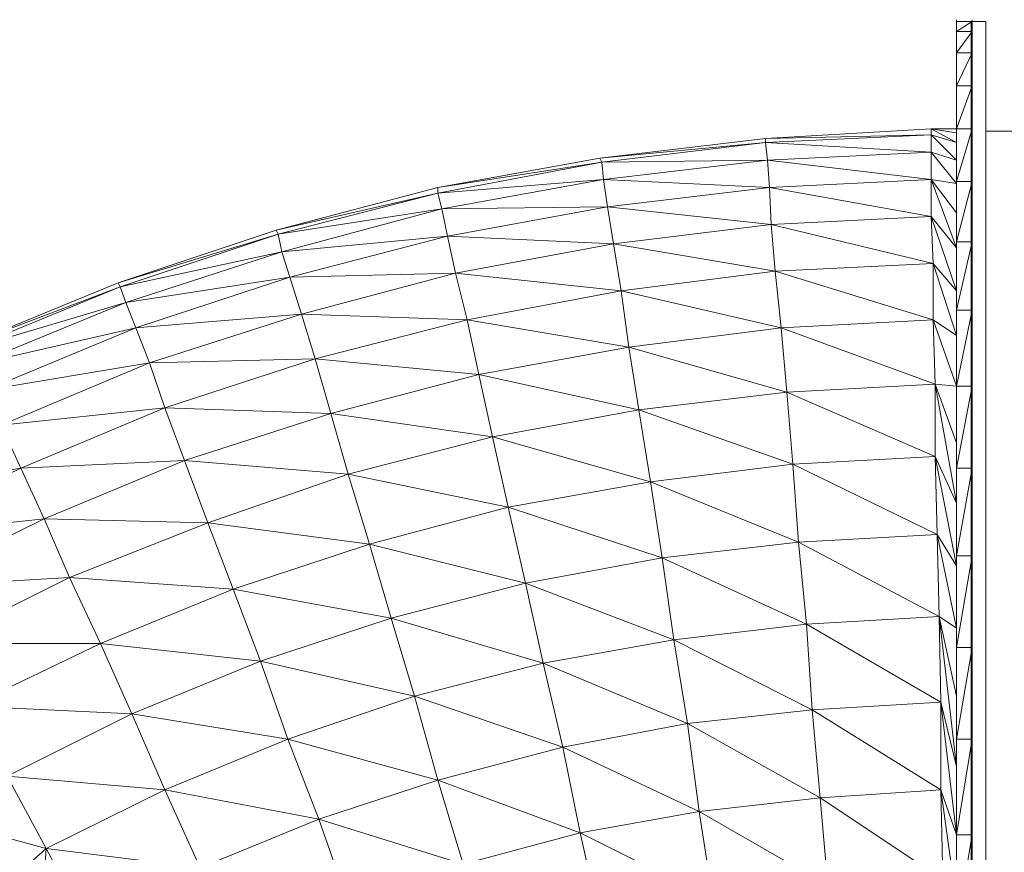
# Model space of a CAD drawing. Units: inches. Extents: x 1687 to 3556, y -2010 to 1511.
# Drawn here: x 1872 to 1925, y -1710 to -1665 of the extents above; entities that cross this region are included whole.
import ezdxf

# ---------------------------------------------------------------- set-up
doc = ezdxf.new("R2010")
doc.units = ezdxf.units.IN
doc.header["$MEASUREMENT"] = 0

# ---------------------------------------------------------------- blocks, each defined once
blk = doc.blocks.new('A$C41101623')
at = {"lineweight": 0, "extrusion": (0, 1, 0)}
for p, q in [((154.251, 636.254), (154.251, 724.754)), ((154.251, 724.754), (155.051, 724.754)), ((155.051, 724.754), (155.051, 636.254)), ((155.051, 718.804), (233.951, 718.804))]:
    blk.add_line(p, q, dxfattribs=at)
at = {"lineweight": 0}
for points in [[(153.463, 724.86), (153.463, 724.754), (153.463, 724.225), (153.463, 723.06), (153.463, 721.261), (153.463, 723.06), (153.463, 724.225), (153.463, 724.754)], [(154.31, 724.86), (154.31, 724.754), (153.463, 724.225)], [(154.31, 723.06), (154.31, 724.225), (153.463, 723.06), (154.31, 724.225), (153.463, 724.225), (154.31, 724.754), (153.463, 724.754), (154.31, 724.754), (154.31, 724.225)], [(153.463, 723.06), (153.463, 724.225), (154.31, 724.225), (154.31, 724.754), (155.051, 724.754), (155.051, 723.907), (155.051, 722.32), (155.051, 719.885), (155.051, 716.816), (155.051, 713.006), (155.051, 708.561), (155.051, 703.586), (155.051, 698.295), (155.051, 692.579), (155.051, 686.653), (155.051, 680.62), (155.051, 674.587)], [(155.051, 674.587), (155.051, 680.62), (155.051, 686.653), (155.051, 692.579), (155.051, 698.295), (155.051, 703.586), (155.051, 708.561), (155.051, 713.006), (155.051, 716.816), (155.051, 719.885), (155.051, 722.32), (155.051, 723.907), (155.051, 724.754), (154.31, 724.754), (154.31, 724.648), (154.31, 724.754)], [(153.463, 700.517), (153.463, 704.962), (153.463, 709.09), (153.463, 712.794), (153.463, 716.075), (153.463, 718.933), (154.31, 718.933), (154.31, 721.261), (154.31, 723.06), (153.463, 721.261), (153.463, 723.06), (154.31, 723.06), (153.463, 721.261), (154.31, 723.06), (154.31, 721.261), (154.31, 718.933), (154.31, 716.075), (154.31, 712.794), (154.31, 709.09), (154.31, 704.962), (154.31, 700.517), (154.31, 695.755), (154.31, 690.78), (154.31, 685.806), (154.31, 690.78), (153.463, 685.806), (154.31, 690.78), (153.463, 690.78)], [(154.31, 675.54), (154.31, 680.62), (154.31, 674.587)], [(154.31, 674.587), (154.31, 680.62), (154.31, 686.653), (154.31, 692.579), (154.31, 698.295), (154.31, 703.586), (154.31, 708.561), (154.31, 713.006), (154.31, 716.816), (154.31, 719.885), (154.31, 722.32), (154.31, 722.531), (154.31, 722.32), (154.31, 719.885), (154.31, 716.816), (154.31, 713.006), (154.31, 708.561), (154.31, 703.586), (154.31, 698.295), (154.31, 692.579), (154.31, 686.653), (154.31, 680.62)], [(154.31, 718.933), (154.31, 721.261), (153.463, 718.933), (154.31, 721.261), (153.463, 721.261), (153.463, 718.933), (153.463, 716.075), (153.463, 712.794), (153.463, 709.09), (153.463, 704.962), (154.31, 704.962), (153.463, 700.517), (154.31, 704.962), (154.31, 700.517), (154.31, 695.755), (154.31, 690.78), (154.31, 685.806), (153.463, 680.62), (153.463, 685.806), (154.31, 685.806), (154.31, 680.62), (154.31, 685.806), (153.463, 680.62), (154.31, 685.806), (153.463, 685.806), (153.463, 690.78), (153.463, 695.755), (153.463, 700.517), (153.463, 704.962), (152.193, 708.561), (153.463, 707.714), (152.193, 708.561), (152.299, 705.068), (144.255, 704.645), (152.299, 701.152), (144.255, 704.645), (144.573, 700.729), (136.847, 699.776), (144.89, 696.495), (136.847, 699.776), (137.482, 695.649), (130.073, 694.273), (138.117, 691.204), (130.073, 694.273), (131.026, 689.934), (124.041, 688.134), (132.084, 685.383), (124.041, 688.134), (125.311, 683.583), (118.855, 681.467), (126.687, 679.032), (118.855, 681.467), (120.442, 676.916)], [(126.687, 679.032), (133.037, 680.726), (132.084, 685.383), (139.493, 681.89), (132.084, 685.383), (138.858, 686.653), (138.117, 691.204), (145.631, 687.393), (138.117, 691.204), (145.314, 692.05), (144.89, 696.495), (152.511, 692.474), (144.89, 696.495), (152.405, 696.919), (152.299, 701.152), (153.463, 698.612), (152.299, 701.152), (153.463, 695.225)], [(153.463, 716.075), (153.463, 718.933), (153.463, 721.261)], [(152.087, 716.181), (143.303, 715.758), (152.087, 714.17), (152.087, 716.181), (153.463, 715.969), (152.087, 717.663), (153.463, 717.239), (152.087, 718.615), (153.463, 718.192), (152.087, 718.933), (143.091, 718.404), (152.087, 718.615), (143.091, 718.404), (143.091, 718.192), (134.201, 717.134), (143.197, 717.239), (134.201, 717.134), (134.307, 716.181), (125.522, 714.593), (134.519, 714.699), (125.522, 714.593), (125.84, 713.112), (117.267, 710.889), (126.263, 711.101), (117.267, 710.889), (117.902, 708.878), (109.647, 706.232), (118.643, 706.444), (109.647, 706.232), (110.494, 703.798), (102.662, 700.517), (111.552, 700.941), (102.662, 700.517), (103.932, 697.765), (96.417, 694.061), (105.308, 694.59), (96.417, 694.061)], [(95.042, 696.813), (103.932, 697.765), (95.042, 696.813), (102.662, 700.517), (101.603, 702.846), (110.494, 703.798), (101.603, 702.846), (109.647, 706.232), (118.643, 706.444), (117.902, 708.878), (109.647, 706.232), (110.494, 703.798), (101.603, 702.846), (109.647, 706.232), (108.906, 708.137), (117.902, 708.878), (108.906, 708.137), (117.267, 710.889), (116.844, 712.265), (125.84, 713.112), (116.844, 712.265), (125.522, 714.593), (125.311, 715.44), (134.307, 716.181), (125.311, 715.44), (134.201, 717.134), (134.095, 717.345), (143.091, 718.192), (134.095, 717.345), (143.091, 718.404), (152.087, 718.615), (152.087, 718.933), (143.091, 718.404)], [(153.463, 715.969), (152.087, 717.663), (152.087, 718.615), (143.091, 718.192), (152.087, 717.663), (143.091, 718.192), (143.197, 717.239), (134.307, 716.181), (143.303, 715.758), (134.307, 716.181), (134.519, 714.699), (125.84, 713.112), (134.836, 712.688), (125.84, 713.112), (126.263, 711.101), (117.902, 708.878), (126.898, 708.561), (117.902, 708.878), (118.643, 706.444), (110.494, 703.798), (119.49, 703.481), (110.494, 703.798), (111.552, 700.941), (103.932, 697.765), (112.822, 697.554), (103.932, 697.765), (105.308, 694.59), (114.198, 693.955), (112.822, 697.554), (105.308, 694.59), (107.001, 690.992), (98.111, 690.992)], [(99.91, 687.605), (107.001, 690.992), (105.308, 694.59), (114.198, 693.955), (105.308, 694.59), (112.822, 697.554), (111.552, 700.941), (120.442, 700.2), (111.552, 700.941), (119.49, 703.481), (118.643, 706.444), (127.533, 705.597), (118.643, 706.444), (126.898, 708.561), (126.263, 711.101), (135.259, 710.148), (126.263, 711.101), (134.836, 712.688), (134.519, 714.699), (143.409, 713.747), (134.519, 714.699), (143.303, 715.758), (143.197, 717.239), (152.087, 716.181), (143.197, 717.239), (152.087, 717.663), (153.463, 717.239), (152.087, 718.615), (153.463, 718.192), (152.087, 718.615), (152.087, 718.933), (153.463, 718.933), (152.087, 718.933), (153.463, 718.721), (152.087, 718.933), (153.463, 718.192)], [(153.463, 709.09), (154.31, 709.09), (153.463, 704.962), (154.31, 709.09), (154.31, 704.962), (154.31, 709.09), (154.31, 712.794), (154.31, 716.075), (154.31, 718.933), (153.463, 716.075), (154.31, 718.933), (153.463, 718.933), (152.087, 718.933), (153.463, 718.721)], [(134.095, 717.345), (143.091, 718.404), (143.091, 718.192), (134.095, 717.345), (125.311, 715.758), (134.201, 717.134), (125.311, 715.758), (125.311, 715.44), (116.632, 713.218), (125.522, 714.593), (116.632, 713.218), (116.844, 712.265), (108.377, 709.513), (117.267, 710.889), (108.377, 709.513), (108.906, 708.137), (100.757, 704.751), (109.647, 706.232), (100.757, 704.751)], [(93.772, 699.035), (102.662, 700.517), (93.772, 699.035)], [(99.804, 706.973), (108.377, 709.513), (99.804, 706.973), (108.059, 710.36), (107.954, 710.572), (116.632, 713.218), (107.954, 710.572), (116.526, 713.429), (125.311, 715.44), (125.311, 715.758), (116.526, 713.429)], [(125.311, 715.758), (134.095, 717.345), (134.201, 717.134), (125.311, 715.758), (116.526, 713.429), (125.311, 715.44), (116.526, 713.429), (116.632, 713.218), (108.059, 710.36), (116.844, 712.265), (108.059, 710.36), (108.377, 709.513), (100.122, 706.127), (108.906, 708.137), (100.122, 706.127)], [(98.111, 690.992), (107.001, 690.992), (98.111, 690.992), (105.308, 694.59), (98.111, 690.992)], [(99.91, 687.605), (108.694, 687.182), (99.91, 687.605), (107.001, 690.992), (115.68, 690.039), (114.198, 693.955), (107.001, 690.992), (108.694, 687.182), (99.91, 687.605)], [(100.122, 680.937), (104.038, 679.879), (101.921, 683.795), (110.494, 683.054), (101.921, 683.795), (108.694, 687.182), (107.001, 690.992), (115.68, 690.039), (107.001, 690.992), (114.198, 693.955), (112.822, 697.554), (121.606, 696.39), (112.822, 697.554), (120.442, 700.2), (119.49, 703.481), (128.274, 702.211), (119.49, 703.481), (127.533, 705.597), (126.898, 708.561), (135.683, 707.079), (126.898, 708.561), (135.259, 710.148), (134.836, 712.688), (143.62, 711.207), (134.836, 712.688), (143.409, 713.747), (143.303, 715.758), (152.087, 714.17), (143.303, 715.758), (152.087, 716.181), (152.087, 717.663), (153.463, 717.239)], [(112.399, 678.821), (118.855, 681.467), (120.442, 676.916)], [(103.72, 674.799), (104.038, 679.879), (110.494, 683.054), (108.694, 687.182), (117.161, 685.806), (108.694, 687.182), (115.68, 690.039), (114.198, 693.955), (122.771, 692.368), (114.198, 693.955), (121.606, 696.39), (120.442, 700.2), (129.121, 698.4), (120.442, 700.2), (128.274, 702.211), (127.533, 705.597), (136.212, 703.692), (127.533, 705.597), (135.683, 707.079), (135.259, 710.148), (143.938, 708.137), (135.259, 710.148), (143.62, 711.207), (143.409, 713.747), (152.193, 711.63), (143.409, 713.747), (152.087, 714.17), (152.087, 716.181), (153.463, 714.382), (152.087, 716.181), (153.463, 715.969), (152.087, 716.181), (153.463, 712.477)], [(153.463, 714.382), (152.087, 716.181), (153.463, 712.477), (152.087, 714.17), (153.463, 710.148), (152.193, 711.63), (153.463, 707.714), (152.193, 708.561), (153.463, 704.962), (152.299, 705.068), (153.463, 698.612), (152.299, 701.152), (153.463, 695.225), (152.405, 696.919), (153.463, 691.839), (152.511, 692.474), (153.463, 684.324), (152.617, 687.817), (153.463, 680.62), (152.617, 683.054), (153.463, 676.916)], [(154.31, 712.794), (154.31, 716.075), (153.463, 712.794), (154.31, 716.075), (153.463, 716.075), (153.463, 712.794), (154.31, 712.794), (153.463, 709.09), (154.31, 712.794), (154.31, 709.09), (154.31, 712.794), (153.463, 709.09), (153.463, 712.794)], [(153.463, 710.148), (152.087, 714.17), (153.463, 712.477), (152.087, 714.17), (152.193, 711.63), (143.62, 711.207), (152.193, 708.561), (143.62, 711.207), (143.938, 708.137), (135.683, 707.079), (144.255, 704.645), (135.683, 707.079), (136.212, 703.692), (128.274, 702.211), (136.847, 699.776), (128.274, 702.211), (129.121, 698.4), (121.606, 696.39), (130.073, 694.273), (121.606, 696.39), (122.771, 692.368), (115.68, 690.039), (124.041, 688.134), (115.68, 690.039), (117.161, 685.806), (110.494, 683.054), (118.855, 681.467), (110.494, 683.054), (112.399, 678.821)], [(106.26, 675.751), (104.038, 679.879), (112.399, 678.821), (110.494, 683.054), (117.161, 685.806), (118.855, 681.467), (110.494, 683.054), (104.038, 679.879), (112.399, 678.821), (104.038, 679.879), (106.26, 675.751)], [(103.72, 674.799), (104.038, 679.879), (103.72, 674.799)], [(88.691, 700.835), (91.761, 702.951), (88.691, 700.835), (92.184, 702.211), (91.761, 702.951), (100.122, 706.127), (91.761, 702.951), (99.804, 706.973), (99.698, 707.185), (108.059, 710.36), (99.698, 707.185), (107.954, 710.572), (116.632, 713.218), (116.526, 713.429), (107.954, 710.572), (99.698, 707.185), (99.804, 706.973), (91.549, 703.269), (99.698, 707.185)], [(153.463, 707.714), (152.193, 711.63), (153.463, 710.148), (152.193, 711.63), (152.193, 708.561), (143.938, 708.137), (152.299, 705.068), (143.938, 708.137), (144.255, 704.645), (136.212, 703.692), (144.573, 700.729), (136.212, 703.692), (136.847, 699.776), (129.121, 698.4), (137.482, 695.649), (129.121, 698.4), (130.073, 694.273), (122.771, 692.368), (131.026, 689.934), (122.771, 692.368), (124.041, 688.134), (117.161, 685.806), (125.311, 683.583), (117.161, 685.806), (118.855, 681.467), (112.399, 678.821)], [(99.698, 707.185), (108.059, 710.36), (107.954, 710.572)], [(154.31, 709.09), (154.31, 704.962), (153.463, 704.962), (153.463, 700.517), (153.463, 695.755), (153.463, 690.78), (153.463, 685.806)], [(126.687, 679.032), (125.311, 683.583), (133.037, 680.726), (125.311, 683.583), (132.084, 685.383), (131.026, 689.934), (138.858, 686.653), (131.026, 689.934), (138.117, 691.204), (137.482, 695.649), (145.314, 692.05), (137.482, 695.649), (144.89, 696.495), (144.573, 700.729), (152.405, 696.919), (144.573, 700.729), (152.299, 701.152), (152.299, 705.068), (153.463, 701.893), (152.299, 705.068), (153.463, 704.962), (152.299, 705.068), (153.463, 698.612)], [(153.463, 701.893), (152.299, 705.068), (152.299, 701.152), (144.255, 704.645), (152.299, 705.068)], [(154.31, 695.755), (154.31, 700.517), (153.463, 695.755), (154.31, 700.517), (153.463, 700.517), (153.463, 695.755), (154.31, 695.755), (153.463, 690.78), (154.31, 695.755), (154.31, 690.78), (154.31, 695.755), (153.463, 690.78), (153.463, 695.755)], [(134.095, 675.963), (133.037, 680.726), (140.234, 677.127), (133.037, 680.726), (139.493, 681.89), (138.858, 686.653), (146.055, 682.631), (138.858, 686.653), (145.631, 687.393), (145.314, 692.05), (152.617, 687.817), (145.314, 692.05), (152.511, 692.474), (152.405, 696.919), (153.463, 695.225), (152.405, 696.919), (153.463, 691.839)], [(140.234, 677.127), (139.493, 681.89), (146.478, 677.868), (139.493, 681.89), (146.055, 682.631), (145.631, 687.393), (152.617, 683.054), (145.631, 687.393), (152.617, 687.817), (152.511, 692.474), (153.463, 688.134), (152.511, 692.474), (153.463, 691.839), (152.511, 692.474), (153.463, 684.324)], [(153.463, 688.134), (152.511, 692.474), (152.617, 687.817), (145.314, 692.05), (152.511, 692.474)], [(154.31, 690.78), (153.463, 685.806), (153.463, 690.78), (154.31, 690.78), (154.31, 685.806), (154.31, 680.62), (154.31, 675.54), (154.31, 680.62), (153.463, 675.54), (154.31, 680.62), (153.463, 680.62), (152.617, 687.817), (153.463, 684.324), (152.617, 687.817), (152.617, 683.054), (146.055, 682.631), (152.722, 678.186), (146.055, 682.631), (146.478, 677.868)], [(152.722, 678.186), (152.617, 683.054), (153.463, 680.62), (152.617, 683.054), (153.463, 676.916)], [(100.122, 680.937), (101.921, 683.795), (100.122, 680.937), (104.038, 679.879), (101.921, 677.974), (104.038, 679.879), (101.921, 683.795), (98.534, 683.901), (99.698, 681.784), (98.534, 683.901), (98.005, 684.748), (98.534, 683.901), (97.158, 686.123), (99.804, 681.572)], [(153.463, 665.485), (154.31, 665.485), (153.463, 660.723), (154.31, 665.485), (154.31, 660.723), (154.31, 656.278), (154.31, 660.723), (153.463, 656.278), (154.31, 660.723), (153.463, 660.723), (153.463, 665.485), (153.463, 670.46), (153.463, 675.54), (153.463, 680.62), (153.463, 685.806), (153.463, 680.62), (153.463, 675.54), (154.31, 675.54), (153.463, 670.46), (154.31, 675.54), (154.31, 670.46)]]:
    blk.add_lwpolyline(points, dxfattribs=at)
for points in [[(153.463, 724.754), (154.31, 724.754), (153.463, 724.225)], [(154.31, 721.261), (154.31, 723.06), (154.31, 724.225), (154.31, 724.754), (154.31, 724.225), (154.31, 723.06)], [(154.31, 724.225), (154.31, 723.06), (153.463, 723.06)], [(154.31, 724.013), (154.31, 723.907), (154.31, 723.484), (154.31, 723.907)], [(153.463, 721.261), (154.31, 721.261), (153.463, 718.933)], [(154.31, 718.933), (154.31, 716.075), (153.463, 716.075)], [(152.087, 718.615), (152.087, 717.663), (143.091, 718.192)], [(143.091, 718.192), (143.197, 717.239), (134.201, 717.134)], [(152.087, 717.663), (152.087, 716.181), (143.197, 717.239)], [(134.201, 717.134), (134.307, 716.181), (125.311, 715.44)], [(143.197, 717.239), (143.303, 715.758), (134.307, 716.181)], [(134.307, 716.181), (134.519, 714.699), (125.522, 714.593)], [(143.303, 715.758), (143.409, 713.747), (134.519, 714.699)], [(154.31, 716.075), (154.31, 712.794), (153.463, 712.794)], [(125.311, 715.44), (125.522, 714.593), (116.632, 713.218)], [(125.522, 714.593), (125.84, 713.112), (116.844, 712.265)], [(134.519, 714.699), (134.836, 712.688), (125.84, 713.112)], [(152.087, 714.17), (152.193, 711.63), (143.409, 713.747)], [(143.409, 713.747), (143.62, 711.207), (134.836, 712.688)], [(116.632, 713.218), (116.844, 712.265), (108.059, 710.36)], [(125.84, 713.112), (126.263, 711.101), (117.267, 710.889)], [(134.836, 712.688), (135.259, 710.148), (126.263, 711.101)], [(116.844, 712.265), (117.267, 710.889), (108.377, 709.513)], [(152.193, 711.63), (152.193, 708.561), (143.62, 711.207)], [(117.267, 710.889), (117.902, 708.878), (108.906, 708.137)], [(126.263, 711.101), (126.898, 708.561), (117.902, 708.878)], [(143.62, 711.207), (143.938, 708.137), (135.259, 710.148)], [(108.059, 710.36), (108.377, 709.513), (99.804, 706.973)], [(135.259, 710.148), (135.683, 707.079), (126.898, 708.561)], [(108.377, 709.513), (108.906, 708.137), (100.122, 706.127)], [(153.463, 709.09), (154.31, 709.09), (153.463, 704.962)], [(126.898, 708.561), (127.533, 705.597), (118.643, 706.444)], [(152.193, 708.561), (152.299, 705.068), (143.938, 708.137)], [(108.906, 708.137), (109.647, 706.232), (100.757, 704.751)], [(143.938, 708.137), (144.255, 704.645), (135.683, 707.079)], [(135.683, 707.079), (136.212, 703.692), (127.533, 705.597)], [(118.643, 706.444), (119.49, 703.481), (110.494, 703.798)], [(127.533, 705.597), (128.274, 702.211), (119.49, 703.481)], [(144.255, 704.645), (144.573, 700.729), (136.212, 703.692)], [(154.31, 704.962), (154.31, 700.517), (153.463, 700.517)], [(110.494, 703.798), (111.552, 700.941), (102.662, 700.517)], [(119.49, 703.481), (120.442, 700.2), (111.552, 700.941)], [(136.212, 703.692), (136.847, 699.776), (128.274, 702.211)], [(101.603, 702.846), (102.662, 700.517), (93.772, 699.035)], [(128.274, 702.211), (129.121, 698.4), (120.442, 700.2)], [(111.552, 700.941), (112.822, 697.554), (103.932, 697.765)], [(144.573, 700.729), (144.89, 696.495), (136.847, 699.776)], [(152.299, 701.152), (152.405, 696.919), (144.573, 700.729)], [(102.662, 700.517), (103.932, 697.765), (95.042, 696.813)], [(120.442, 700.2), (121.606, 696.39), (112.822, 697.554)], [(154.31, 700.517), (154.31, 695.755), (153.463, 695.755)], [(136.847, 699.776), (137.482, 695.649), (129.121, 698.4)], [(129.121, 698.4), (130.073, 694.273), (121.606, 696.39)], [(103.932, 697.765), (105.308, 694.59), (96.417, 694.061)], [(144.89, 696.495), (145.314, 692.05), (137.482, 695.649)], [(152.405, 696.919), (152.511, 692.474), (144.89, 696.495)], [(121.606, 696.39), (122.771, 692.368), (114.198, 693.955)], [(137.482, 695.649), (138.117, 691.204), (130.073, 694.273)], [(130.073, 694.273), (131.026, 689.934), (122.771, 692.368)], [(122.771, 692.368), (124.041, 688.134), (115.68, 690.039)], [(145.314, 692.05), (145.631, 687.393), (138.117, 691.204)], [(138.117, 691.204), (138.858, 686.653), (131.026, 689.934)], [(115.68, 690.039), (117.161, 685.806), (108.694, 687.182)], [(131.026, 689.934), (132.084, 685.383), (124.041, 688.134)], [(124.041, 688.134), (125.311, 683.583), (117.161, 685.806)], [(145.631, 687.393), (146.055, 682.631), (138.858, 686.653)], [(152.617, 687.817), (152.617, 683.054), (145.631, 687.393)], [(108.694, 687.182), (110.494, 683.054), (101.921, 683.795)], [(138.858, 686.653), (139.493, 681.89), (132.084, 685.383)], [(132.084, 685.383), (133.037, 680.726), (125.311, 683.583)], [(125.311, 683.583), (126.687, 679.032), (118.855, 681.467)], [(152.617, 683.054), (152.722, 678.186), (146.055, 682.631)], [(146.055, 682.631), (146.478, 677.868), (139.493, 681.89)], [(139.493, 681.89), (140.234, 677.127), (133.037, 680.726)], [(133.037, 680.726), (134.095, 675.963), (126.687, 679.032)], [(153.463, 680.62), (154.31, 680.62), (153.463, 675.54)]]:
    blk.add_lwpolyline(points, close=True, dxfattribs=at)

msp = doc.modelspace()

# ---------------------------------------------------------------- block references
msp.add_blockref('A$C41101623', (1768.986, -2389.702))

doc.saveas('drawing.dxf')
